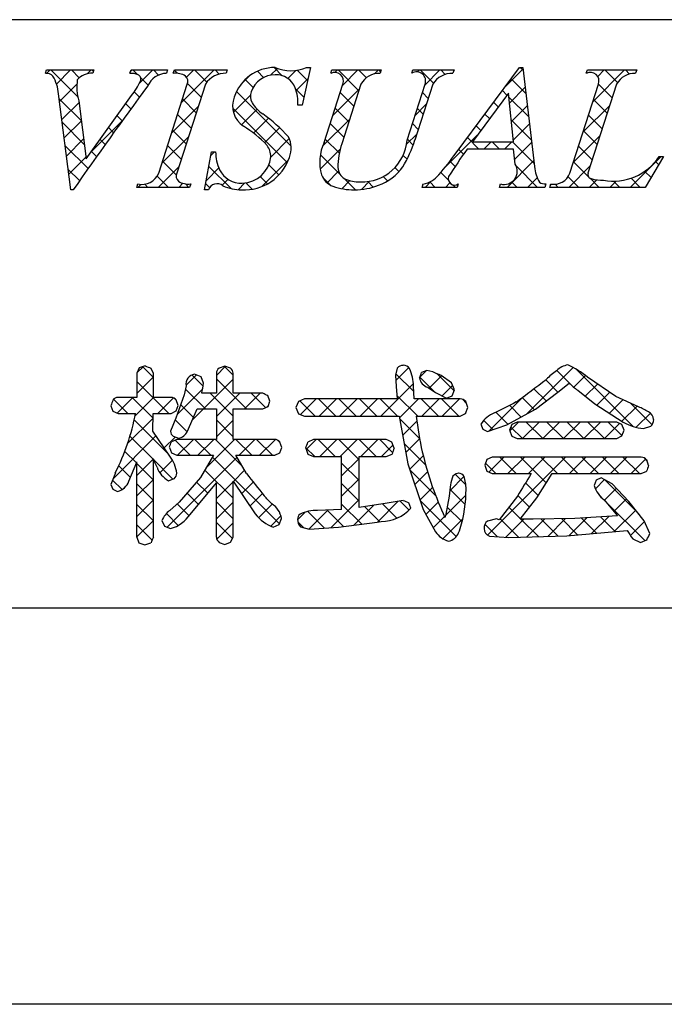
# Model space of a CAD drawing. Extents: x 2809 to 3106, y 1375 to 1585.
# Drawn here: x 3024 to 3037, y 1375 to 1396 of the extents above; entities that cross this region are included whole.
import ezdxf

# ---------------------------------------------------------------- set-up
doc = ezdxf.new("R2010")
doc.units = 0
doc.layers.add('枠ライン', color=254, linetype='CONTINUOUS')
doc.layers.add('枠文字', color=4, linetype='CONTINUOUS')

msp = doc.modelspace()

# ---------------------------------------------------------------- linework, layer by layer
at = {"layer": '枠ライン'}
for p, q in [((3097.921, 1395.973), (2817.697, 1395.973)), ((3097.921, 1383.291), (2817.697, 1383.291)), ((3106.309, 1374.753), (2809.309, 1374.753))]:
    msp.add_line(p, q, dxfattribs=at)
at = {"layer": '枠文字'}
for p, q in [((3024.131, 1394.817), (3024.154, 1394.89)), ((3024.154, 1394.89), (3025.171, 1394.89)), ((3025.171, 1394.89), (3025.147, 1394.817)), ((3025.95, 1394.817), (3025.974, 1394.89)), ((3025.974, 1394.89), (3026.757, 1394.89)), ((3026.757, 1394.89), (3026.734, 1394.817)), ((3026.883, 1394.817), (3026.906, 1394.89)), ((3026.906, 1394.89), (3028.045, 1394.89)), ((3028.045, 1394.89), (3028.022, 1394.817)), ((3029.836, 1394.943), (3029.659, 1394.129)), ((3029.755, 1394.943), (3029.836, 1394.943)), ((3030.273, 1394.817), (3030.296, 1394.89)), ((3030.296, 1394.89), (3031.359, 1394.89)), ((3031.359, 1394.89), (3031.335, 1394.817)), ((3032.02, 1394.817), (3032.043, 1394.89)), ((3032.043, 1394.89), (3032.93, 1394.89)), ((3032.93, 1394.89), (3032.907, 1394.817)), ((3032.973, 1393.101), (3034.339, 1394.943)), ((3034.339, 1394.943), (3034.415, 1394.943)), ((3034.415, 1394.943), (3034.664, 1392.806)), ((3035.778, 1394.817), (3035.801, 1394.89)), ((3035.801, 1394.89), (3036.864, 1394.89)), ((3036.864, 1394.89), (3036.84, 1394.817)), ((3026.569, 1392.665), (3027.183, 1394.584)), ((3027.573, 1394.584), (3026.959, 1392.665)), ((3030.132, 1393.326), (3030.535, 1394.584)), ((3030.925, 1394.584), (3030.513, 1393.3)), ((3031.919, 1393.38), (3032.305, 1394.584)), ((3032.473, 1394.584), (3032.087, 1393.38)), ((3034.101, 1394.393), (3033.325, 1393.342)), ((3034.208, 1393.342), (3034.101, 1394.393)), ((3035.425, 1392.665), (3036.04, 1394.584)), ((3036.429, 1394.584), (3035.815, 1392.665)), ((3024.676, 1392.306), (3024.413, 1394.374)), ((3024.847, 1394.224), (3025.005, 1392.974)), ((3025.005, 1392.974), (3025.983, 1394.336)), ((3029.659, 1394.129), (3029.564, 1394.129)), ((3033.325, 1393.342), (3034.208, 1393.342)), ((3027.558, 1392.306), (3027.706, 1393.128)), ((3027.706, 1393.128), (3027.794, 1393.128)), ((3034.211, 1393.185), (3033.21, 1393.185)), ((3034.245, 1392.86), (3034.211, 1393.185)), ((3037.444, 1393.025), (3037.048, 1392.36)), ((3037.348, 1393.025), (3037.444, 1393.025)), ((3024.726, 1392.306), (3024.676, 1392.306)), ((3026.096, 1392.36), (3026.119, 1392.432)), ((3027.235, 1392.36), (3026.096, 1392.36)), ((3027.258, 1392.432), (3027.235, 1392.36)), ((3027.642, 1392.306), (3027.558, 1392.306)), ((3032.242, 1392.36), (3032.265, 1392.432)), ((3032.999, 1392.36), (3032.242, 1392.36)), ((3033.022, 1392.432), (3032.999, 1392.36)), ((3033.909, 1392.36), (3033.932, 1392.432)), ((3034.883, 1392.36), (3033.909, 1392.36)), ((3034.907, 1392.432), (3034.883, 1392.36)), ((3034.991, 1392.36), (3035.014, 1392.432)), ((3037.048, 1392.36), (3034.991, 1392.36)), ((3026.151, 1388.468), (3026.096, 1388.352)), ((3026.278, 1388.511), (3026.151, 1388.468)), ((3026.453, 1388.352), (3026.399, 1388.463)), ((3027.992, 1388.503), (3027.868, 1388.461)), ((3028.116, 1388.461), (3027.992, 1388.503)), ((3031.706, 1388.463), (3031.667, 1388.309)), ((3026.096, 1388.352), (3026.096, 1387.833)), ((3026.453, 1387.833), (3026.453, 1388.352)), ((3027.534, 1388.138), (3027.481, 1388.277)), ((3027.81, 1388.352), (3027.81, 1387.926)), ((3028.172, 1387.926), (3028.172, 1388.352)), ((3031.667, 1388.309), (3031.685, 1388.065)), ((3032.343, 1388.416), (3032.229, 1388.37)), ((3032.475, 1388.384), (3032.343, 1388.416)), ((3032.872, 1388.15), (3032.65, 1388.304)), ((3036.418, 1387.851), (3035.808, 1388.266)), ((3027.161, 1388.08), (3027.117, 1387.887)), ((3031.685, 1388.065), (3031.706, 1387.801)), ((3032.056, 1388.076), (3032.056, 1388.076)), ((3032.07, 1387.801), (3032.056, 1388.076)), ((3032.361, 1388.05), (3032.369, 1388.046)), ((3032.369, 1388.046), (3032.527, 1387.937)), ((3032.937, 1387.993), (3032.872, 1388.15)), ((3035.163, 1387.946), (3035.406, 1388.143)), ((3026.096, 1387.833), (3025.692, 1387.833)), ((3026.836, 1387.833), (3026.453, 1387.833)), ((3027.117, 1387.887), (3026.939, 1387.383)), ((3027.81, 1387.926), (3027.498, 1387.926)), ((3028.809, 1387.926), (3028.172, 1387.926)), ((3028.964, 1387.754), (3028.921, 1387.871)), ((3029.706, 1387.801), (3029.576, 1387.746)), ((3031.706, 1387.801), (3029.706, 1387.801)), ((3033.061, 1387.801), (3032.07, 1387.801)), ((3032.527, 1387.937), (3032.767, 1387.819)), ((3032.767, 1387.819), (3032.889, 1387.867)), ((3032.889, 1387.867), (3032.937, 1387.993)), ((3034.684, 1387.58), (3035.163, 1387.946)), ((3035.595, 1387.988), (3035.96, 1387.692)), ((3036.904, 1387.628), (3036.418, 1387.851)), ((3025.537, 1387.653), (3025.579, 1387.536)), ((3026.945, 1387.543), (3026.987, 1387.657)), ((3026.987, 1387.657), (3026.947, 1387.779)), ((3028.809, 1387.584), (3028.923, 1387.635)), ((3028.923, 1387.635), (3028.964, 1387.754)), ((3029.576, 1387.746), (3029.522, 1387.615)), ((3029.522, 1387.615), (3029.576, 1387.482)), ((3033.18, 1387.485), (3033.227, 1387.615)), ((3033.227, 1387.615), (3033.182, 1387.743)), ((3035.96, 1387.692), (3036.576, 1387.299)), ((3025.579, 1387.536), (3025.692, 1387.487)), ((3025.692, 1387.487), (3026.069, 1387.487)), ((3026.441, 1387.102), (3026.452, 1387.487)), ((3026.452, 1387.487), (3026.836, 1387.487)), ((3026.939, 1387.383), (3026.822, 1387.104)), ((3026.836, 1387.487), (3026.945, 1387.543)), ((3027.191, 1387.104), (3027.394, 1387.584)), ((3027.394, 1387.584), (3027.81, 1387.584)), ((3027.81, 1387.584), (3027.81, 1386.927)), ((3028.172, 1387.584), (3028.809, 1387.584)), ((3028.172, 1386.927), (3028.172, 1387.584)), ((3029.576, 1387.482), (3029.706, 1387.427)), ((3029.706, 1387.427), (3031.748, 1387.427)), ((3031.748, 1387.427), (3031.937, 1386.4)), ((3032.114, 1387.427), (3033.061, 1387.427)), ((3033.061, 1387.427), (3033.18, 1387.485)), ((3034.064, 1387.238), (3034.684, 1387.58)), ((3033.507, 1387.255), (3033.547, 1387.149)), ((3033.647, 1387.099), (3034.064, 1387.238)), ((3034.174, 1387.247), (3034.126, 1387.126)), ((3034.288, 1387.302), (3034.174, 1387.247)), ((3036.433, 1387.302), (3034.288, 1387.302)), ((3036.546, 1387.246), (3036.433, 1387.302)), ((3036.591, 1387.126), (3036.546, 1387.246)), ((3037.01, 1387.159), (3037.167, 1387.211)), ((3026.809, 1386.568), (3026.441, 1387.102)), ((3026.878, 1386.995), (3026.992, 1386.952)), ((3033.547, 1387.149), (3033.647, 1387.099)), ((3034.126, 1387.126), (3034.172, 1387)), ((3034.172, 1387), (3034.288, 1386.944)), ((3036.433, 1386.944), (3036.547, 1387.001)), ((3036.547, 1387.001), (3036.591, 1387.126)), ((3026.8, 1386.756), (3026.847, 1386.637)), ((3026.961, 1386.927), (3026.844, 1386.876)), ((3027.81, 1386.927), (3026.961, 1386.927)), ((3029.068, 1386.927), (3028.172, 1386.927)), ((3029.219, 1386.752), (3029.175, 1386.87)), ((3029.178, 1386.637), (3029.219, 1386.752)), ((3029.735, 1386.74), (3029.782, 1386.611)), ((3029.904, 1386.922), (3029.783, 1386.867)), ((3031.471, 1386.922), (3029.904, 1386.922)), ((3031.641, 1386.74), (3031.593, 1386.866)), ((3034.288, 1386.944), (3036.433, 1386.944)), ((3026.847, 1386.637), (3026.961, 1386.585)), ((3026.961, 1386.585), (3027.752, 1386.585)), ((3027.752, 1386.585), (3027.471, 1386.109)), ((3028.231, 1386.585), (3029.068, 1386.585)), ((3028.458, 1386.191), (3028.231, 1386.585)), ((3029.068, 1386.585), (3029.178, 1386.637)), ((3029.782, 1386.611), (3029.904, 1386.556)), ((3029.904, 1386.556), (3030.507, 1386.556)), ((3030.884, 1386.556), (3031.471, 1386.556)), ((3031.471, 1386.556), (3031.594, 1386.611)), ((3033.753, 1386.544), (3033.637, 1386.496)), ((3036.962, 1386.544), (3033.753, 1386.544)), ((3025.926, 1386.026), (3026.096, 1386.44)), ((3031.937, 1386.4), (3032.264, 1385.418)), ((3033.637, 1386.496), (3033.591, 1386.373)), ((3033.591, 1386.373), (3033.634, 1386.246)), ((3037.12, 1386.364), (3037.079, 1386.489)), ((3025.635, 1386.209), (3025.537, 1385.958)), ((3027.471, 1386.109), (3027.01, 1385.574)), ((3033.184, 1385.962), (3033.151, 1386.128)), ((3033.634, 1386.246), (3033.749, 1386.19)), ((3033.749, 1386.19), (3034.59, 1386.19)), ((3034.712, 1385.665), (3035.041, 1386.19)), ((3035.041, 1386.19), (3036.962, 1386.19)), ((3036.962, 1386.19), (3037.079, 1386.242)), ((3025.537, 1385.958), (3025.579, 1385.852)), ((3026.78, 1386.037), (3026.902, 1386.082)), ((3027.247, 1385.311), (3027.81, 1385.989)), ((3028.172, 1386.027), (3028.647, 1385.321)), ((3032.846, 1385.896), (3032.823, 1385.701)), ((3035.992, 1386.046), (3035.951, 1385.933)), ((3036.102, 1386.097), (3035.992, 1386.046)), ((3036.335, 1385.971), (3036.102, 1386.097)), ((3036.696, 1385.59), (3036.335, 1385.971)), ((3025.579, 1385.852), (3025.684, 1385.806)), ((3032.823, 1385.701), (3032.756, 1385.315)), ((3034.298, 1385.705), (3033.904, 1385.191)), ((3027.01, 1385.574), (3026.805, 1385.394)), ((3031.49, 1385.551), (3030.884, 1385.462)), ((3031.837, 1385.613), (3031.49, 1385.551)), ((3031.997, 1385.443), (3031.954, 1385.562)), ((3034.356, 1385.208), (3034.712, 1385.665)), ((3036.166, 1385.623), (3036.451, 1385.28)), ((3037.027, 1385.17), (3036.696, 1385.59)), ((3030.507, 1385.42), (3029.992, 1385.398)), ((3032.264, 1385.418), (3032.531, 1384.934)), ((3036.451, 1385.28), (3035.53, 1385.226)), ((3026.637, 1385.179), (3026.695, 1385.058)), ((3026.695, 1385.058), (3026.825, 1385.004)), ((3029.037, 1385.036), (3029.165, 1385.093)), ((3029.165, 1385.093), (3029.215, 1385.226)), ((3029.626, 1385.046), (3029.806, 1384.996)), ((3030.438, 1385.036), (3031.277, 1385.145)), ((3031.277, 1385.145), (3031.363, 1385.159)), ((3033.843, 1385.214), (3033.651, 1385.168)), ((3033.904, 1385.191), (3033.843, 1385.214)), ((3034.635, 1385.206), (3034.441, 1385.207)), ((3035.53, 1385.226), (3034.635, 1385.206)), ((3037.146, 1384.9), (3037.027, 1385.17)), ((3029.806, 1384.996), (3030.438, 1385.036)), ((3033.694, 1384.843), (3034.113, 1384.811)), ((3034.113, 1384.811), (3035.356, 1384.851)), ((3035.356, 1384.851), (3036.656, 1384.966)), ((3026.096, 1384.824), (3026.142, 1384.696)), ((3026.142, 1384.696), (3026.27, 1384.652)), ((3026.27, 1384.652), (3026.402, 1384.699)), ((3027.874, 1384.709), (3027.996, 1384.664)), ((3027.996, 1384.664), (3028.117, 1384.71)), ((3028.117, 1384.71), (3028.172, 1384.824)), ((3036.778, 1384.785), (3036.947, 1384.706)), ((3036.947, 1384.706), (3037.084, 1384.762))]:
    msp.add_line(p, q, dxfattribs=at)
at = {"layer": '枠文字', "linetype": 'CONTINUOUS'}
for p, q in [((3024.156, 1394.817), (3024.229, 1394.89)), ((3024.827, 1394.309), (3024.246, 1394.89)), ((3024.367, 1394.586), (3024.671, 1394.89)), ((3024.858, 1394.719), (3024.688, 1394.89)), ((3025.031, 1394.807), (3025.113, 1394.89)), ((3025.161, 1394.859), (3025.13, 1394.89)), ((3025.963, 1394.856), (3025.997, 1394.89)), ((3026.11, 1394.793), (3026.014, 1394.89)), ((3026.153, 1394.604), (3026.439, 1394.89)), ((3026.566, 1394.779), (3026.456, 1394.89)), ((3026.97, 1394.817), (3026.904, 1394.883)), ((3027.053, 1394.178), (3027.765, 1394.89)), ((3027.168, 1394.735), (3027.323, 1394.89)), ((3027.604, 1394.626), (3027.34, 1394.89)), ((3027.871, 1394.8), (3027.782, 1394.89)), ((3028.828, 1394.727), (3028.693, 1394.862)), ((3028.979, 1394.778), (3029.125, 1394.924)), ((3029.231, 1394.766), (3029.054, 1394.943)), ((3029.35, 1394.707), (3029.523, 1394.88)), ((3029.775, 1394.664), (3029.554, 1394.885)), ((3030.366, 1394.839), (3030.416, 1394.89)), ((3030.88, 1394.443), (3030.433, 1394.89)), ((3030.527, 1394.558), (3030.858, 1394.89)), ((3031.042, 1394.722), (3030.875, 1394.89)), ((3031.216, 1394.805), (3031.3, 1394.89)), ((3031.349, 1394.858), (3031.317, 1394.89)), ((3032.141, 1394.847), (3032.184, 1394.89)), ((3032.486, 1394.604), (3032.201, 1394.89)), ((3032.298, 1394.562), (3032.626, 1394.89)), ((3032.739, 1394.793), (3032.643, 1394.89)), ((3034.029, 1394.525), (3034.419, 1394.914)), ((3034.423, 1394.877), (3034.357, 1394.943)), ((3035.799, 1394.827), (3035.786, 1394.84)), ((3035.919, 1394.205), (3036.603, 1394.89)), ((3036.024, 1394.752), (3036.161, 1394.89)), ((3036.45, 1394.618), (3036.178, 1394.89)), ((3036.708, 1394.802), (3036.62, 1394.89)), ((3026.34, 1394.564), (3026.183, 1394.72)), ((3027.484, 1394.304), (3027.188, 1394.599)), ((3028.335, 1394.577), (3028.515, 1394.756)), ((3028.601, 1394.512), (3028.43, 1394.683)), ((3029.53, 1394.446), (3029.783, 1394.698)), ((3034.481, 1394.377), (3034.159, 1394.7)), ((3024.434, 1394.211), (3024.807, 1394.584)), ((3026.155, 1394.306), (3026.043, 1394.418)), ((3029.423, 1393.249), (3028.243, 1394.428)), ((3029.696, 1394.301), (3029.521, 1394.476)), ((3030.319, 1393.908), (3030.892, 1394.482)), ((3030.773, 1394.108), (3030.477, 1394.404)), ((3032.374, 1394.275), (3032.247, 1394.402)), ((3034.068, 1394.348), (3033.97, 1394.446)), ((3034.123, 1394.177), (3034.465, 1394.519)), ((3036.335, 1394.291), (3036.04, 1394.586)), ((3024.902, 1393.792), (3024.427, 1394.267)), ((3024.484, 1393.819), (3024.852, 1394.187)), ((3027.376, 1393.969), (3027.081, 1394.264)), ((3028.178, 1393.977), (3028.545, 1394.344)), ((3033.88, 1394.094), (3033.782, 1394.192)), ((3034.539, 1393.877), (3034.11, 1394.306)), ((3036.228, 1393.956), (3035.933, 1394.251)), ((3025.969, 1394.051), (3025.858, 1394.161)), ((3026.845, 1393.529), (3027.419, 1394.102)), ((3029.338, 1392.892), (3028.162, 1394.067)), ((3028.35, 1393.707), (3028.687, 1394.044)), ((3029.656, 1394.129), (3029.66, 1394.133)), ((3030.665, 1393.774), (3030.37, 1394.069)), ((3032.09, 1393.911), (3032.337, 1394.159)), ((3032.267, 1393.94), (3032.139, 1394.067)), ((3034.164, 1393.776), (3034.511, 1394.123)), ((3035.71, 1393.555), (3036.283, 1394.127)), ((3024.966, 1393.286), (3024.491, 1393.761)), ((3024.534, 1393.426), (3024.902, 1393.794)), ((3025.107, 1393.116), (3025.774, 1393.783)), ((3025.783, 1393.795), (3025.673, 1393.904)), ((3027.269, 1393.634), (3026.974, 1393.93)), ((3028.613, 1393.528), (3028.934, 1393.85)), ((3030.098, 1393.246), (3030.684, 1393.831)), ((3033.693, 1393.84), (3033.594, 1393.938)), ((3034.598, 1393.377), (3034.16, 1393.814)), ((3036.121, 1393.621), (3035.826, 1393.916)), ((3025.598, 1393.538), (3025.489, 1393.647)), ((3027.162, 1393.299), (3026.867, 1393.595)), ((3028.847, 1393.32), (3029.172, 1393.645)), ((3030.558, 1393.439), (3030.263, 1393.734)), ((3032.159, 1393.605), (3032.032, 1393.733)), ((3033.505, 1393.586), (3033.406, 1393.685)), ((3034.205, 1393.375), (3034.557, 1393.727)), ((3036.014, 1393.286), (3035.719, 1393.581)), ((3024.584, 1393.034), (3024.951, 1393.402)), ((3025.413, 1393.281), (3025.304, 1393.39)), ((3026.638, 1392.879), (3027.211, 1393.452)), ((3028.982, 1393.013), (3029.381, 1393.413)), ((3030.46, 1393.095), (3030.156, 1393.399)), ((3031.907, 1393.287), (3032.128, 1393.508)), ((3032.051, 1393.272), (3031.925, 1393.398)), ((3032.735, 1392.789), (3033.43, 1393.484)), ((3033.464, 1393.185), (3033.218, 1393.431)), ((3033.573, 1393.185), (3033.73, 1393.342)), ((3033.906, 1393.185), (3033.748, 1393.342)), ((3034.015, 1393.185), (3034.172, 1393.342)), ((3034.656, 1392.876), (3034.19, 1393.342)), ((3034.234, 1392.963), (3034.603, 1393.331)), ((3035.502, 1392.904), (3036.075, 1393.477)), ((3025.046, 1392.764), (3024.556, 1393.254)), ((3025.229, 1393.022), (3025.119, 1393.133)), ((3027.055, 1392.965), (3026.76, 1393.26)), ((3027.692, 1393.049), (3027.771, 1393.128)), ((3027.795, 1393.109), (3027.776, 1393.128)), ((3030.049, 1392.754), (3030.48, 1393.186)), ((3033.133, 1393.074), (3033.03, 1393.177)), ((3035.907, 1392.952), (3035.612, 1393.247)), ((3024.633, 1392.642), (3025.001, 1393.01)), ((3026.948, 1392.63), (3026.652, 1392.925)), ((3028.787, 1392.377), (3029.365, 1392.954)), ((3030.483, 1392.631), (3030.05, 1393.063)), ((3031.917, 1392.964), (3031.833, 1393.048)), ((3032.955, 1392.81), (3032.841, 1392.924)), ((3034.073, 1392.36), (3034.649, 1392.935)), ((3035.821, 1392.596), (3035.504, 1392.912)), ((3036.725, 1392.36), (3037.39, 1393.025)), ((3037.338, 1392.846), (3037.268, 1392.916)), ((3024.864, 1392.504), (3024.62, 1392.748)), ((3026.56, 1392.36), (3027.003, 1392.802)), ((3027.595, 1392.51), (3027.863, 1392.779)), ((3028.129, 1392.332), (3027.649, 1392.812)), ((3029.158, 1392.629), (3028.94, 1392.847)), ((3030.195, 1392.458), (3030.444, 1392.708)), ((3031.741, 1392.698), (3031.655, 1392.784)), ((3034.731, 1392.36), (3034.265, 1392.825)), ((3035.399, 1392.36), (3035.867, 1392.828)), ((3037.173, 1392.569), (3037.038, 1392.704)), ((3026.776, 1392.36), (3026.535, 1392.601)), ((3027.933, 1392.406), (3028.061, 1392.534)), ((3028.91, 1392.435), (3028.753, 1392.592)), ((3030.26, 1392.411), (3030.108, 1392.563)), ((3030.51, 1392.331), (3030.682, 1392.504)), ((3030.807, 1392.306), (3030.555, 1392.558)), ((3030.935, 1392.314), (3031.112, 1392.492)), ((3031.19, 1392.365), (3031.07, 1392.485)), ((3031.498, 1392.499), (3031.404, 1392.593)), ((3032.306, 1392.36), (3032.439, 1392.493)), ((3032.521, 1392.36), (3032.405, 1392.476)), ((3032.811, 1392.512), (3032.644, 1392.679)), ((3034.289, 1392.36), (3034.175, 1392.474)), ((3034.515, 1392.36), (3034.721, 1392.566)), ((3035.615, 1392.36), (3035.385, 1392.589)), ((3035.841, 1392.36), (3036.005, 1392.523)), ((3036.057, 1392.36), (3035.86, 1392.556)), ((3036.283, 1392.36), (3036.419, 1392.496)), ((3036.499, 1392.36), (3036.364, 1392.495)), ((3036.941, 1392.36), (3036.744, 1392.556)), ((3026.118, 1392.36), (3026.183, 1392.424)), ((3026.334, 1392.36), (3026.266, 1392.428)), ((3027.002, 1392.36), (3027.091, 1392.448)), ((3027.218, 1392.36), (3027.142, 1392.436)), ((3027.665, 1392.354), (3027.582, 1392.438)), ((3028.278, 1392.309), (3028.423, 1392.455)), ((3028.584, 1392.319), (3028.446, 1392.458)), ((3032.748, 1392.36), (3032.842, 1392.454)), ((3032.963, 1392.36), (3032.909, 1392.414)), ((3035.007, 1392.409), (3035.028, 1392.43)), ((3035.173, 1392.36), (3035.105, 1392.428)), ((3026.103, 1388.367), (3026.232, 1388.495)), ((3026.453, 1388.263), (3026.224, 1388.493)), ((3027.81, 1388.306), (3028.003, 1388.499)), ((3028.172, 1388.312), (3027.984, 1388.5)), ((3031.676, 1388.194), (3031.955, 1388.474)), ((3034.49, 1387.473), (3035.494, 1388.477)), ((3036.79, 1387.207), (3035.552, 1388.445)), ((3026.096, 1387.918), (3026.453, 1388.275)), ((3027.158, 1388.096), (3027.38, 1388.318)), ((3027.524, 1388.076), (3027.283, 1388.317)), ((3027.295, 1387.349), (3028.172, 1388.226)), ((3028.458, 1387.584), (3027.81, 1388.232)), ((3032.062, 1387.957), (3031.676, 1388.344)), ((3032.193, 1388.27), (3032.336, 1388.413)), ((3032.518, 1387.943), (3032.193, 1388.269)), ((3032.394, 1388.029), (3032.662, 1388.296)), ((3032.93, 1387.973), (3032.556, 1388.348)), ((3035.471, 1388.084), (3035.143, 1388.412)), ((3035.51, 1388.051), (3035.762, 1388.303)), ((3026.787, 1387.487), (3026.096, 1388.178)), ((3027.575, 1387.584), (3027.146, 1388.012)), ((3031.35, 1387.427), (3032.054, 1388.13)), ((3032.673, 1387.865), (3032.897, 1388.09)), ((3034.915, 1387.756), (3034.652, 1388.02)), ((3035.165, 1387.948), (3034.904, 1388.209)), ((3035.757, 1387.856), (3036.022, 1388.121)), ((3025.674, 1387.495), (3026.011, 1387.833)), ((3026.449, 1387.383), (3025.999, 1387.833)), ((3026.059, 1387.439), (3026.453, 1387.833)), ((3026.55, 1387.487), (3026.886, 1387.824)), ((3026.952, 1387.764), (3026.896, 1387.821)), ((3026.968, 1387.464), (3027.513, 1388.009)), ((3028.172, 1387.428), (3027.674, 1387.926)), ((3027.81, 1387.422), (3028.314, 1387.926)), ((3028.414, 1387.584), (3028.756, 1387.926)), ((3028.872, 1387.612), (3028.558, 1387.926)), ((3029.619, 1387.464), (3029.957, 1387.801)), ((3030.383, 1387.427), (3030.009, 1387.801)), ((3030.024, 1387.427), (3030.399, 1387.801)), ((3030.825, 1387.427), (3030.451, 1387.801)), ((3030.466, 1387.427), (3030.841, 1387.801)), ((3031.267, 1387.427), (3030.893, 1387.801)), ((3030.908, 1387.427), (3031.283, 1387.801)), ((3031.709, 1387.427), (3031.335, 1387.801)), ((3032.151, 1387.427), (3031.7, 1387.877)), ((3031.755, 1387.39), (3032.166, 1387.801)), ((3032.593, 1387.427), (3032.219, 1387.801)), ((3032.234, 1387.427), (3032.608, 1387.801)), ((3033.035, 1387.427), (3032.661, 1387.801)), ((3032.676, 1387.427), (3033.05, 1387.801)), ((3033.688, 1387.113), (3034.425, 1387.85)), ((3034.662, 1387.567), (3034.399, 1387.83)), ((3036.006, 1387.663), (3036.285, 1387.942)), ((3025.903, 1387.487), (3025.597, 1387.793)), ((3027.316, 1387.4), (3027.042, 1387.674)), ((3028.894, 1387.622), (3028.932, 1387.66)), ((3029.941, 1387.427), (3029.608, 1387.76)), ((3033.194, 1387.709), (3033.11, 1387.793)), ((3034.377, 1387.41), (3034.126, 1387.662)), ((3036.276, 1387.491), (3036.568, 1387.783)), ((3036.545, 1387.318), (3036.871, 1387.644)), ((3037.196, 1387.243), (3036.731, 1387.708)), ((3025.899, 1386.837), (3026.449, 1387.387)), ((3032.187, 1386.949), (3031.757, 1387.379)), ((3033.173, 1387.481), (3033.182, 1387.491)), ((3034.092, 1387.253), (3033.832, 1387.513)), ((3036.856, 1387.188), (3037.159, 1387.491)), ((3026.78, 1386.611), (3026.041, 1387.35)), ((3027.184, 1387.09), (3026.925, 1387.349)), ((3028.172, 1386.986), (3027.81, 1387.348)), ((3027.81, 1386.98), (3028.172, 1387.342)), ((3031.824, 1387.016), (3032.128, 1387.32)), ((3033.765, 1387.138), (3033.568, 1387.336)), ((3034.131, 1387.114), (3034.319, 1387.302)), ((3034.401, 1386.944), (3034.153, 1387.193)), ((3034.403, 1386.944), (3034.761, 1387.302)), ((3034.843, 1386.944), (3034.485, 1387.302)), ((3034.845, 1386.944), (3035.203, 1387.302)), ((3035.285, 1386.944), (3034.927, 1387.302)), ((3035.287, 1386.944), (3035.645, 1387.302)), ((3035.727, 1386.944), (3035.369, 1387.302)), ((3035.729, 1386.944), (3036.087, 1387.302)), ((3036.169, 1386.944), (3035.811, 1387.302)), ((3036.171, 1386.944), (3036.497, 1387.27)), ((3036.549, 1387.006), (3036.253, 1387.302)), ((3025.585, 1386.081), (3026.508, 1387.004)), ((3026.453, 1386.495), (3025.95, 1386.998)), ((3026.689, 1386.743), (3026.924, 1386.978)), ((3027.248, 1386.585), (3026.922, 1386.91)), ((3026.973, 1386.585), (3027.315, 1386.927)), ((3027.69, 1386.585), (3027.348, 1386.927)), ((3027.414, 1386.585), (3027.757, 1386.927)), ((3027.602, 1386.33), (3028.198, 1386.927)), ((3028.367, 1386.35), (3027.79, 1386.927)), ((3028.574, 1386.585), (3028.232, 1386.927)), ((3028.298, 1386.585), (3028.64, 1386.927)), ((3029.016, 1386.585), (3028.673, 1386.927)), ((3028.74, 1386.585), (3029.081, 1386.926)), ((3029.177, 1386.865), (3029.135, 1386.907)), ((3029.928, 1386.556), (3029.738, 1386.746)), ((3029.747, 1386.707), (3029.962, 1386.922)), ((3030.37, 1386.556), (3030.003, 1386.922)), ((3030.038, 1386.556), (3030.404, 1386.922)), ((3030.884, 1386.484), (3030.445, 1386.922)), ((3030.48, 1386.556), (3030.846, 1386.922)), ((3031.254, 1386.556), (3030.887, 1386.922)), ((3030.922, 1386.556), (3031.288, 1386.922)), ((3031.607, 1386.645), (3031.329, 1386.922)), ((3031.364, 1386.556), (3031.615, 1386.808)), ((3032.317, 1386.376), (3031.857, 1386.837)), ((3031.892, 1386.643), (3032.189, 1386.939)), ((3026.088, 1386.419), (3025.838, 1386.668)), ((3026.749, 1385.035), (3028.256, 1386.542)), ((3029.17, 1385.105), (3027.729, 1386.545)), ((3031.976, 1386.284), (3032.266, 1386.575)), ((3033.65, 1384.865), (3035.329, 1386.544)), ((3033.682, 1386.223), (3034.003, 1386.544)), ((3034.271, 1386.19), (3033.918, 1386.544)), ((3034.091, 1386.19), (3034.445, 1386.544)), ((3034.915, 1385.989), (3034.36, 1386.544)), ((3034.533, 1386.19), (3034.887, 1386.544)), ((3035.155, 1386.19), (3034.801, 1386.544)), ((3035.597, 1386.19), (3035.243, 1386.544)), ((3035.417, 1386.19), (3035.771, 1386.544)), ((3036.039, 1386.19), (3035.685, 1386.544)), ((3035.859, 1386.19), (3036.213, 1386.544)), ((3036.481, 1386.19), (3036.127, 1386.544)), ((3036.301, 1386.19), (3036.655, 1386.544)), ((3036.923, 1386.19), (3036.569, 1386.544)), ((3037.086, 1386.469), (3037.024, 1386.531)), ((3025.959, 1386.106), (3025.707, 1386.358)), ((3026.454, 1386.052), (3026.096, 1386.41)), ((3026.097, 1386.151), (3026.453, 1386.507)), ((3026.876, 1386.072), (3026.462, 1386.486)), ((3026.595, 1386.207), (3026.867, 1386.479)), ((3030.508, 1386.143), (3030.884, 1386.519)), ((3030.885, 1386.041), (3030.508, 1386.418)), ((3033.829, 1386.19), (3033.606, 1386.413)), ((3036.743, 1386.19), (3037.061, 1386.508)), ((3028.172, 1385.66), (3027.565, 1386.267)), ((3028.177, 1386.021), (3028.417, 1386.262)), ((3032.534, 1385.718), (3031.98, 1386.272)), ((3032.086, 1385.953), (3032.36, 1386.227)), ((3032.837, 1385.82), (3033.149, 1386.132)), ((3033.185, 1385.95), (3032.957, 1386.179)), ((3025.778, 1385.845), (3025.573, 1386.05)), ((3025.824, 1385.878), (3025.863, 1385.917)), ((3026.097, 1385.709), (3026.454, 1386.066)), ((3026.454, 1385.61), (3026.097, 1385.967)), ((3027.625, 1385.766), (3027.383, 1386.007)), ((3027.811, 1385.655), (3028.172, 1386.016)), ((3028.354, 1385.757), (3028.605, 1386.008)), ((3030.508, 1385.701), (3030.885, 1386.077)), ((3030.884, 1385.6), (3030.508, 1385.976)), ((3032.196, 1385.621), (3032.468, 1385.893)), ((3034.745, 1385.717), (3034.47, 1385.991)), ((3035.975, 1385.864), (3036.171, 1386.06)), ((3036.907, 1385.322), (3036.168, 1386.062)), ((3027.424, 1385.524), (3027.179, 1385.77)), ((3028.532, 1385.492), (3028.802, 1385.762)), ((3032.747, 1385.288), (3033.186, 1385.727)), ((3033.171, 1385.523), (3032.841, 1385.853)), ((3034.555, 1385.464), (3034.304, 1385.715)), ((3036.159, 1385.628), (3036.043, 1385.744)), ((3036.17, 1385.618), (3036.427, 1385.874)), ((3026.097, 1385.267), (3026.454, 1385.624)), ((3026.454, 1385.169), (3026.097, 1385.525)), ((3027.225, 1385.281), (3026.969, 1385.538)), ((3028.172, 1385.218), (3027.811, 1385.58)), ((3027.811, 1385.213), (3028.172, 1385.575)), ((3028.72, 1385.239), (3029.015, 1385.533)), ((3030.275, 1385.025), (3030.884, 1385.635)), ((3030.941, 1385.101), (3030.508, 1385.534)), ((3030.77, 1385.079), (3031.199, 1385.508)), ((3031.33, 1385.154), (3031.004, 1385.48)), ((3031.279, 1385.145), (3031.726, 1385.593)), ((3031.696, 1385.23), (3031.39, 1385.536)), ((3031.961, 1385.406), (3031.768, 1385.6)), ((3032.977, 1384.832), (3032.2, 1385.609)), ((3032.325, 1385.308), (3032.591, 1385.574)), ((3033.103, 1385.148), (3032.783, 1385.469)), ((3037.043, 1384.745), (3036.174, 1385.613)), ((3036.371, 1385.376), (3036.642, 1385.647)), ((3026.99, 1385.075), (3026.735, 1385.33)), ((3028.982, 1385.058), (3029.202, 1385.279)), ((3029.56, 1385.194), (3029.726, 1385.361)), ((3030.141, 1385.017), (3029.783, 1385.376)), ((3029.804, 1384.996), (3030.215, 1385.408)), ((3030.55, 1385.05), (3030.193, 1385.407)), ((3032.482, 1385.023), (3032.725, 1385.266)), ((3034.362, 1385.216), (3034.113, 1385.464)), ((3035.893, 1384.899), (3036.263, 1385.269)), ((3036.402, 1384.944), (3036.087, 1385.259)), ((3036.378, 1384.942), (3036.842, 1385.405)), ((3026.096, 1384.825), (3026.454, 1385.182)), ((3026.426, 1384.755), (3026.097, 1385.084)), ((3028.157, 1384.792), (3027.811, 1385.138)), ((3027.819, 1384.779), (3028.172, 1385.133)), ((3029.688, 1385.028), (3029.564, 1385.152)), ((3032.689, 1384.788), (3033.12, 1385.219)), ((3033.863, 1384.83), (3033.596, 1385.098)), ((3034.318, 1384.818), (3033.922, 1385.214)), ((3034.043, 1384.817), (3034.434, 1385.207)), ((3034.746, 1384.832), (3034.369, 1385.208)), ((3034.492, 1384.823), (3034.88, 1385.212)), ((3035.174, 1384.845), (3034.809, 1385.21)), ((3034.949, 1384.838), (3035.333, 1385.222)), ((3035.59, 1384.872), (3035.242, 1385.22)), ((3035.408, 1384.856), (3035.794, 1385.242)), ((3035.996, 1384.908), (3035.669, 1385.234)), ((3036.732, 1384.853), (3037.034, 1385.155)), ((3037.081, 1384.76), (3037.087, 1384.766))]:
    msp.add_line(p, q, dxfattribs=at)
at = {"layer": '枠文字'}
for centre, radius, start, end in [((3024.14, 1394.595), 0.222, 47.09, 92.33), ((3025.122, 1394.416), 0.402, 86.374, 139.707), ((3025.963, 1394.352), 0.465, 69.69, 91.624), ((3026.748, 1394.361), 0.456, 91.766, 156.666), ((3026.928, 1394.394), 0.425, 58.833, 96.087), ((3028.004, 1394.303), 0.515, 87.914, 146.855), ((3029.073, 1394.018), 0.925, 89.936, 161.953), ((3029.415, 1395.735), 0.861, 246.72, 293.28), ((3030.361, 1394.653), 0.186, 338.287, 118.409), ((3031.319, 1394.367), 0.45, 87.955, 151.161), ((3032.124, 1394.654), 0.194, 338.853, 122.621), ((3032.89, 1394.328), 0.489, 88.014, 148.452), ((3035.866, 1394.653), 0.186, 338.287, 118.409), ((3036.824, 1394.367), 0.45, 87.955, 151.161), ((3023.448, 1394.279), 0.969, 5.611, 29.587), ((3025.894, 1394.524), 1.089, 171.986, 195.962), ((3024.589, 1395.405), 1.757, 322.513, 334.648), ((3026.085, 1394.695), 0.101, 335.14, 66.854), ((3027.041, 1394.646), 0.155, 336.347, 46.285), ((3029.074, 1394.242), 0.545, 89.57, 160.964), ((3029.096, 1394.342), 0.445, 21.738, 92.301), ((3105.377, 1336.175), 98.261, 143.559, 145.164), ((3028.843, 1394.325), 0.299, 161.545, 207.886), ((3028.69, 1394.196), 0.876, 355.62, 20.729), ((3028.696, 1394.117), 0.536, 159.516, 235.449), ((3029.226, 1394.571), 0.754, 210.83, 236.618), ((3026.81, 1391.147), 3.437, 42.033, 54.397), ((3027.332, 1391.846), 2.114, 42.078, 59.918), ((3028.906, 1393.206), 0.518, 337.25, 27.971), ((3031.034, 1392.903), 0.997, 154.881, 195.919), ((3030.943, 1393.456), 0.979, 268.139, 355.542), ((3029.549, 1394.177), 2.66, 328.836, 342.57), ((3028.748, 1393.135), 0.954, 180.426, 204.629), ((3028.601, 1393.028), 0.381, 358.266, 37.971), ((3032.13, 1392.769), 1.702, 161.834, 179.446), ((3047.824, 1382.976), 17.827, 145.064, 147.356), ((3028.408, 1393.333), 1.029, 266.908, 341.404), ((3028.355, 1393.081), 0.63, 271.276, 354.102), ((3027.177, 1397.279), 7.145, 319.401, 324.214), ((3036.37, 1393.662), 1.167, 259.088, 326.935), ((3028.341, 1392.963), 0.512, 206.102, 273.109), ((3030.726, 1392.801), 0.298, 183.044, 239.62), ((3030.903, 1393.475), 1.143, 290.606, 323.832), ((3034.01, 1392.704), 0.282, 254.077, 33.583), ((3035.39, 1392.854), 0.728, 183.735, 211.784), ((3026.204, 1392.819), 0.396, 257.685, 337.084), ((3027.101, 1392.603), 0.156, 156.569, 226.09), ((3027.213, 1392.852), 0.422, 238.703, 276.18), ((3030.478, 1392.782), 0.43, 200.7, 247.92), ((3030.874, 1393.168), 0.691, 244.38, 273.106), ((3032.172, 1392.977), 0.553, 279.711, 320.971), ((3032.945, 1392.548), 0.139, 161.295, 303.705), ((3034.889, 1392.63), 0.198, 233.505, 275.208), ((3035.078, 1392.798), 0.372, 260.021, 339.013), ((3035.9, 1392.636), 0.0893, 161.021, 261.34), ((3036.125, 1393.404), 0.889, 254.438, 271.594), ((3027.825, 1392.245), 0.193, 49.375, 161.784), ((3028.359, 1393.314), 1.008, 246.122, 269.645), ((3030.774, 1393.692), 1.386, 250.74, 270.402), ((3030.777, 1393.761), 1.455, 270.258, 291.283), ((3030.329, 1398.536), 10.812, 247.996, 248.684), ((3027.947, 1388.35), 0.137, 125.519, 179.068), ((3028.031, 1388.348), 0.141, 1.489, 53.082), ((3031.83, 1388.366), 0.158, 87.71, 142.126), ((3031.839, 1388.364), 0.16, 33.729, 90.736), ((3031.174, 1388.077), 0.881, 359.876, 25.212), ((3035.437, 1388.127), 0.409, 97.948, 136.763), ((3034.662, 1386.899), 1.784, 50.034, 66.279), ((3027.365, 1388.124), 0.209, 96.38, 192.145), ((3023.945, 1379.584), 9.385, 67.862, 68.779), ((3017.954, 1393.438), 15.148, 339.996, 340.455), ((3032.438, 1388.29), 0.252, 187.83, 252.307), ((3012.579, 1344.76), 47.947, 65.254, 65.483), ((3036.196, 1386.926), 1.82, 125.522, 134.684), ((2974.543, 1396.904), 53.711, 350.378, 350.607), ((2912.969, 1550.083), 202.66, 306.765, 306.994), ((3036.519, 1389.305), 1.609, 226.256, 234.961), ((3025.697, 1387.687), 0.146, 91.952, 142.456), ((3026.838, 1387.695), 0.138, 37.45, 90.565), ((3022.017, 1373.988), 15.504, 63.562, 64.02), ((3033.061, 1387.646), 0.155, 38.931, 90.307), ((3056.31, 1376.689), 32.667, 160.16, 160.39), ((3092.522, 1271.592), 129.932, 116.637, 116.866), ((3036.327, 1386.256), 1.489, 58.046, 67.209), ((3021.435, 1388.348), 4.712, 333.01, 349.482), ((3039.275, 1388.266), 7.21, 186.689, 199.053), ((3034.021, 1386.934), 0.606, 111.034, 148.065), ((3037.029, 1387.337), 0.201, 5.125, 64.708), ((3037.154, 1388.351), 1.2, 241.199, 263.134), ((3037.047, 1387.349), 0.183, 311.052, 1.991), ((3026.964, 1387.108), 0.142, 181.707, 232.865), ((3026.941, 1387.225), 0.278, 280.505, 334.055), ((3011.835, 1392.243), 15.939, 339.867, 340.325), ((3029.063, 1386.786), 0.141, 36.946, 87.886), ((3013.868, 1392.79), 16.981, 339.13, 339.588), ((3017.406, 1356.316), 33.683, 65.09, 65.319), ((3063.746, 1374.875), 34.227, 159.718, 159.947), ((3026.242, 1386.129), 0.717, 5.417, 37.745), ((2746.519, 1385.988), 283.989, 359.885, 0.115), ((2757.319, 1386.009), 273.566, 359.885, 0.115), ((3036.963, 1386.394), 0.149, 39.476, 90.416), ((2621.949, 1385.632), 404.148, 359.885, 0.115), ((2606.113, 1385.664), 420.341, 359.885, 0.115), ((2982.22, 1366.347), 48.61, 24.271, 24.5), ((3027.04, 1386.508), 0.538, 199.563, 241.044), ((3067.591, 1375.967), 32.196, 161.16, 161.389), ((3026.807, 1386.196), 0.149, 309.669, 0.391), ((3147.602, 1481.219), 152.399, 218.576, 218.805), ((3033.027, 1386.053), 0.144, 91.849, 165.314), ((3033.029, 1386.055), 0.142, 30.843, 92.774), ((3155.809, 1312.991), 141.606, 148.874, 149.103), ((3025.602, 1386.139), 0.342, 283.847, 340.854), ((2736.501, 1385.406), 291.31, 359.885, 0.115), ((2727.215, 1385.426), 300.957, 359.885, 0.115), ((3040.161, 1388.675), 8.181, 199.734, 204.775), ((3033.609, 1385.835), 0.765, 160.583, 175.459), ((3030.411, 1385.829), 2.777, 344.902, 2.742), ((3036.497, 1386.082), 0.566, 195.2, 234.237), ((3007.087, 1364.999), 30.038, 43.144, 43.603), ((3028.757, 1385.147), 0.464, 9.772, 57.869), ((3044.643, 1414.873), 31.94, 246.362, 246.591), ((3027.126, 1384.97), 0.532, 127.184, 156.811), ((3026.597, 1385.761), 0.79, 286.712, 325.304), ((3029.341, 1385.861), 0.879, 217.91, 249.789), ((3029.698, 1385.208), 0.139, 127.474, 180.807), ((3029.98, 1384.518), 0.88, 89.247, 114.582), ((3031.352, 1386.033), 0.874, 270.72, 317.5), ((3049.713, 1379.596), 17.896, 161.363, 161.592), ((3029.763, 1385.196), 0.204, 177.246, 227.749), ((3032.375, 1385.256), 0.732, 332.167, 348.183), ((3033.765, 1385.021), 0.186, 127.715, 185.367), ((3034.14, 1363.846), 21.363, 89.192, 89.422), ((3032.948, 1385.225), 0.508, 214.9, 254.16), ((3032.769, 1385.001), 0.268, 278.666, 341.022), ((3033.742, 1384.999), 0.163, 178.139, 252.634), ((3082.024, 1415.368), 54.612, 213.826, 214.055), ((3002.661, 1400.163), 37.712, 335.896, 336.126), ((3057.523, 1371.927), 33.639, 157.457, 157.687), ((3027.957, 1384.83), 0.147, 182.424, 235.539)]:
    msp.add_arc(centre, radius, start, end, dxfattribs=at)

doc.saveas('drawing.dxf')
